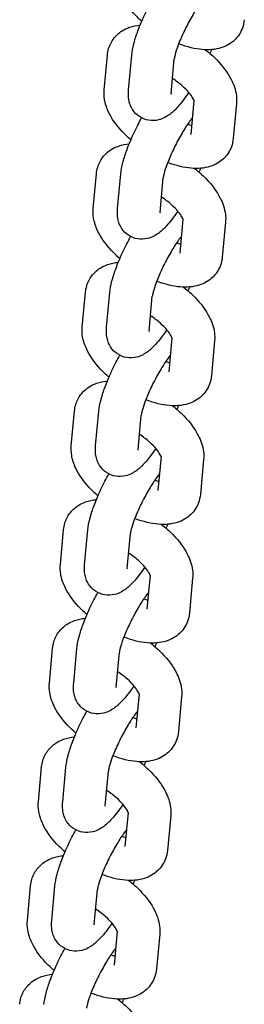
# Model space of a CAD drawing. Extents: x -23916 to -7741, y 27227 to 38083.
# Drawn here: x -15885 to -15853, y 28804 to 28943 of the extents above; entities that cross this region are included whole.
import ezdxf

# ---------------------------------------------------------------- set-up
doc = ezdxf.new("R2010")
doc.units = 0
doc.header["$MEASUREMENT"] = 0
doc.layers.get('0').update_dxf_attribs({"linetype": 'CONTINUOUS'})

# ---------------------------------------------------------------- blocks, each defined once
blk = doc.blocks.new('A$C038277DE')
for p, q in [((5783.63, 1705.48), (5784.08, 1710.39)), ((5787.05, 1705.47), (5787.51, 1710.38)), ((5793.03, 1704.91), (5793.48, 1709.83)), ((5796.25, 1703.98), (5795.81, 1699.21)), ((5802.24, 1703.57), (5801.78, 1698.66)), ((5782.09, 1688.77), (5782.54, 1693.68)), ((5785.51, 1688.76), (5785.96, 1693.67)), ((5791.48, 1688.21), (5791.94, 1693.12)), ((5794.71, 1687.28), (5794.26, 1682.5)), ((5800.69, 1686.87), (5800.24, 1681.95)), ((5780.54, 1672.07), (5781, 1676.98)), ((5783.97, 1672.06), (5784.42, 1676.97)), ((5789.94, 1671.5), (5790.39, 1676.42)), ((5793.16, 1670.57), (5792.72, 1665.8)), ((5799.15, 1670.16), (5798.7, 1665.25)), ((5779, 1655.36), (5779.46, 1660.27)), ((5782.42, 1655.35), (5782.88, 1660.26)), ((5788.4, 1654.8), (5788.85, 1659.71)), ((5791.62, 1653.87), (5791.18, 1649.09)), ((5797.61, 1653.45), (5797.15, 1648.54)), ((5777.46, 1638.65), (5777.91, 1643.57)), ((5780.88, 1638.64), (5781.33, 1643.56)), ((5786.85, 1638.09), (5787.31, 1643.01)), ((5790.08, 1637.16), (5789.64, 1632.39)), ((5796.06, 1636.75), (5795.61, 1631.84)), ((5775.92, 1621.95), (5776.37, 1626.86)), ((5779.34, 1621.94), (5779.79, 1626.85)), ((5785.31, 1621.39), (5785.76, 1626.3)), ((5788.53, 1620.46), (5788.09, 1615.68)), ((5794.52, 1620.04), (5794.07, 1615.13)), ((5774.37, 1605.24), (5774.83, 1610.16)), ((5777.79, 1605.23), (5778.25, 1610.15)), ((5783.77, 1604.68), (5784.22, 1609.59)), ((5786.99, 1603.75), (5786.55, 1598.98)), ((5792.98, 1603.34), (5792.52, 1598.42)), ((5772.83, 1588.54), (5773.28, 1593.45)), ((5776.25, 1588.53), (5776.7, 1593.44)), ((5782.22, 1587.98), (5782.68, 1592.89)), ((5785.45, 1587.05), (5785.01, 1582.27)), ((5791.44, 1586.63), (5790.98, 1581.72))]:
    blk.add_line(p, q)
for points, knots in [([(5788.92, 1715.13), (5788.5, 1715.5), (5788.1, 1715.89), (5786.86, 1717.23), (5786.21, 1718.17), (5785.53, 1719.64), (5785.33, 1720.23), (5785.15, 1721.31), (5785.13, 1721.76), (5785.17, 1722.18)], [41.731197, 41.731197, 41.731197, 41.731197, 43.049902, 43.049902, 46.155326, 46.155326, 48.091329, 48.091329, 49.560935, 49.560935, 49.560935, 49.560935]), ([(5787.51, 1710.38), (5787.55, 1710.85), (5787.64, 1711.38), (5787.85, 1712.16), (5787.9, 1712.32), (5787.94, 1712.49), (5788.11, 1713.05), (5788.31, 1713.64), (5788.93, 1715.21), (5789.38, 1716.21), (5790.07, 1717.56), (5790.25, 1717.9), (5790.43, 1718.24)], [67.24356, 67.24356, 67.24356, 67.24356, 69.713215, 69.713215, 70.357051, 70.357051, 70.357051, 72.516134, 72.516134, 75.807893, 75.807893, 76.94814, 76.94814, 76.94814, 76.94814]), ([(5797.57, 1718.26), (5797.43, 1718.08), (5797.27, 1717.88), (5796.79, 1717.19), (5796.46, 1716.67), (5795.76, 1715.49), (5795.4, 1714.83), (5794.74, 1713.49), (5794.44, 1712.82), (5793.96, 1711.6), (5793.79, 1711.1), (5793.57, 1710.35), (5793.52, 1710.1), (5793.49, 1709.89), (5793.48, 1709.85), (5793.48, 1709.83)], [19.530954, 19.530954, 19.530954, 19.530954, 20.29396, 20.29396, 21.69458, 21.69458, 23.216353, 23.216353, 24.749099, 24.749099, 26.199732, 26.199732, 27.466595, 27.466595, 27.946415, 27.946415, 27.946415, 27.946415]), ([(5803.33, 1715.36), (5803.29, 1714.94), (5803.19, 1714.55), (5802.82, 1713.54), (5802.44, 1712.96), (5801.46, 1712.03), (5800.83, 1711.64), (5799.21, 1711.14), (5798.31, 1711.07), (5796.42, 1711.24), (5795.31, 1711.49), (5794.1, 1711.97)], [23.242907, 23.242907, 23.242907, 23.242907, 24.912565, 24.912565, 27.868946, 27.868946, 30.675017, 30.675017, 33.647612, 33.647612, 36.908013, 36.908013, 36.908013, 36.908013]), ([(5784.08, 1710.39), (5784.11, 1710.7), (5784.17, 1711), (5784.4, 1711.79), (5784.64, 1712.27), (5785.29, 1713.13), (5785.69, 1713.5), (5786.14, 1713.79), (5786.46, 1713.99), (5786.8, 1714.16), (5787.67, 1714.47), (5788.19, 1714.57), (5788.7, 1714.61)], [49.560935, 49.560935, 49.560935, 49.560935, 50.643741, 50.643741, 52.56578, 52.56578, 54.50247, 54.50247, 54.50247, 55.874664, 55.874664, 57.803685, 57.803685, 57.803685, 57.803685]), ([(5797.89, 1711.12), (5798.45, 1710.68), (5798.98, 1710.2), (5800.36, 1708.77), (5801.03, 1707.84), (5801.85, 1706.24), (5802.12, 1705.48), (5802.26, 1704.3), (5802.27, 1703.93), (5802.24, 1703.57)], [68.017561, 68.017561, 68.017561, 68.017561, 69.956219, 69.956219, 73.519586, 73.519586, 76.342232, 76.342232, 77.745377, 77.745377, 77.745377, 77.745377]), ([(5798.71, 1711.14), (5798.69, 1711.1), (5798.67, 1711.05), (5798.6, 1710.87), (5798.55, 1710.75), (5798.49, 1710.62)], [34.9608074, 34.9608074, 34.9608074, 34.9608074, 35.1343099, 35.1343099, 35.5996269, 35.5996269, 35.5996269, 35.5996269]), ([(5796.26, 1703.93), (5796.26, 1703.93), (5796.26, 1703.94), (5796.25, 1704), (5796.2, 1704.13), (5795.99, 1704.51), (5795.82, 1704.76), (5795.32, 1705.36), (5794.99, 1705.7), (5794.19, 1706.41), (5793.72, 1706.77), (5793.23, 1707.1)], [22.631827, 22.631827, 22.631827, 22.631827, 23.014961, 23.014961, 24.51969, 24.51969, 26.174552, 26.174552, 28.070117, 28.070117, 30.106411, 30.106411, 30.106411, 30.106411]), ([(5787.37, 1698.43), (5786.95, 1698.8), (5786.56, 1699.18), (5785.31, 1700.52), (5784.67, 1701.46), (5783.98, 1702.93), (5783.78, 1703.53), (5783.61, 1704.61), (5783.59, 1705.05), (5783.63, 1705.48)], [41.731197, 41.731197, 41.731197, 41.731197, 43.049902, 43.049902, 46.155326, 46.155326, 48.091329, 48.091329, 49.560935, 49.560935, 49.560935, 49.560935]), ([(5795.52, 1705.12), (5794.92, 1704.22), (5794.4, 1703.56), (5793.59, 1702.67), (5793.22, 1702.32), (5792.64, 1701.88), (5792.42, 1701.74), (5791.9, 1701.47), (5791.6, 1701.34), (5790.81, 1701.15), (5790.34, 1701.13), (5789.42, 1701.28), (5788.98, 1701.45), (5788.19, 1701.98), (5787.86, 1702.32), (5787.46, 1702.95), (5787.35, 1703.19), (5787.18, 1703.66), (5787.12, 1703.89), (5787.03, 1704.47), (5787.01, 1704.85), (5787.04, 1705.34), (5787.05, 1705.4), (5787.05, 1705.47)], [42.353054, 42.353054, 42.353054, 42.353054, 46.10804, 46.10804, 49.51198, 49.51198, 51.307173, 51.307173, 53.339818, 53.339818, 56.088425, 56.088425, 58.782898, 58.782898, 61.5215, 61.5215, 63.112647, 63.112647, 64.566312, 64.566312, 66.91061, 66.91061, 67.243564, 67.243564, 67.243564, 67.243564]), ([(5785.96, 1693.67), (5786.01, 1694.14), (5786.1, 1694.67), (5786.31, 1695.45), (5786.35, 1695.62), (5786.4, 1695.78), (5786.57, 1696.34), (5786.77, 1696.93), (5787.39, 1698.5), (5787.84, 1699.5), (5788.52, 1700.85), (5788.71, 1701.19), (5788.89, 1701.53)], [67.243564, 67.243564, 67.243564, 67.243564, 69.713222, 69.713222, 70.357055, 70.357055, 70.357055, 72.516138, 72.516138, 75.807897, 75.807897, 76.948144, 76.948144, 76.948144, 76.948144]), ([(5796.02, 1701.55), (5795.89, 1701.38), (5795.73, 1701.17), (5795.25, 1700.49), (5794.91, 1699.97), (5794.22, 1698.79), (5793.86, 1698.12), (5793.2, 1696.78), (5792.9, 1696.11), (5792.42, 1694.9), (5792.24, 1694.39), (5792.03, 1693.64), (5791.98, 1693.39), (5791.94, 1693.19), (5791.94, 1693.15), (5791.94, 1693.12)], [19.530954, 19.530954, 19.530954, 19.530954, 20.29396, 20.29396, 21.69458, 21.69458, 23.216353, 23.216353, 24.749099, 24.749099, 26.199732, 26.199732, 27.466595, 27.466595, 27.946415, 27.946415, 27.946415, 27.946415]), ([(5801.78, 1698.66), (5801.74, 1698.24), (5801.65, 1697.84), (5801.28, 1696.84), (5800.9, 1696.26), (5799.91, 1695.33), (5799.29, 1694.94), (5797.67, 1694.43), (5796.77, 1694.37), (5794.87, 1694.53), (5793.77, 1694.79), (5792.56, 1695.26)], [23.242907, 23.242907, 23.242907, 23.242907, 24.912565, 24.912565, 27.868946, 27.868946, 30.675017, 30.675017, 33.647612, 33.647612, 36.908013, 36.908013, 36.908013, 36.908013]), ([(5782.54, 1693.69), (5782.57, 1694), (5782.63, 1694.3), (5782.86, 1695.08), (5783.1, 1695.56), (5783.74, 1696.43), (5784.14, 1696.79), (5784.59, 1697.08), (5784.91, 1697.29), (5785.26, 1697.45), (5786.12, 1697.76), (5786.64, 1697.86), (5787.16, 1697.9)], [49.560935, 49.560935, 49.560935, 49.560935, 50.643741, 50.643741, 52.56578, 52.56578, 54.50247, 54.50247, 54.50247, 55.874664, 55.874664, 57.803685, 57.803685, 57.803685, 57.803685]), ([(5796.34, 1694.42), (5796.91, 1693.97), (5797.44, 1693.49), (5798.82, 1692.07), (5799.49, 1691.14), (5800.31, 1689.53), (5800.57, 1688.77), (5800.72, 1687.59), (5800.73, 1687.22), (5800.69, 1686.87)], [68.017561, 68.017561, 68.017561, 68.017561, 69.956219, 69.956219, 73.519586, 73.519586, 76.342232, 76.342232, 77.745377, 77.745377, 77.745377, 77.745377]), ([(5797.17, 1694.44), (5797.15, 1694.39), (5797.13, 1694.34), (5797.06, 1694.17), (5797, 1694.04), (5796.95, 1693.91)], [34.9608074, 34.9608074, 34.9608074, 34.9608074, 35.1343099, 35.1343099, 35.5996269, 35.5996269, 35.5996269, 35.5996269]), ([(5794.72, 1687.23), (5794.72, 1687.23), (5794.72, 1687.24), (5794.7, 1687.29), (5794.66, 1687.42), (5794.45, 1687.8), (5794.27, 1688.06), (5793.78, 1688.65), (5793.45, 1689), (5792.65, 1689.71), (5792.18, 1690.07), (5791.68, 1690.39)], [22.631827, 22.631827, 22.631827, 22.631827, 23.014961, 23.014961, 24.51969, 24.51969, 26.174552, 26.174552, 28.070117, 28.070117, 30.106411, 30.106411, 30.106411, 30.106411]), ([(5785.83, 1681.72), (5785.41, 1682.09), (5785.01, 1682.48), (5783.77, 1683.81), (5783.13, 1684.75), (5782.44, 1686.22), (5782.24, 1686.82), (5782.06, 1687.9), (5782.05, 1688.35), (5782.09, 1688.77)], [41.731197, 41.731197, 41.731197, 41.731197, 43.049902, 43.049902, 46.155326, 46.155326, 48.091329, 48.091329, 49.560935, 49.560935, 49.560935, 49.560935]), ([(5793.98, 1688.41), (5793.38, 1687.52), (5792.86, 1686.86), (5792.05, 1685.96), (5791.67, 1685.61), (5791.09, 1685.18), (5790.87, 1685.03), (5790.36, 1684.76), (5790.06, 1684.64), (5789.27, 1684.45), (5788.8, 1684.42), (5787.88, 1684.58), (5787.44, 1684.75), (5786.64, 1685.27), (5786.31, 1685.62), (5785.92, 1686.25), (5785.8, 1686.49), (5785.64, 1686.96), (5785.58, 1687.18), (5785.48, 1687.76), (5785.47, 1688.14), (5785.5, 1688.63), (5785.5, 1688.7), (5785.51, 1688.76)], [42.353054, 42.353054, 42.353054, 42.353054, 46.10804, 46.10804, 49.51198, 49.51198, 51.307173, 51.307173, 53.339818, 53.339818, 56.088425, 56.088425, 58.782898, 58.782898, 61.5215, 61.5215, 63.112647, 63.112647, 64.566312, 64.566312, 66.91061, 66.91061, 67.243564, 67.243564, 67.243564, 67.243564]), ([(5784.42, 1676.97), (5784.46, 1677.44), (5784.56, 1677.97), (5784.76, 1678.75), (5784.81, 1678.91), (5784.86, 1679.08), (5785.02, 1679.64), (5785.23, 1680.22), (5785.84, 1681.8), (5786.29, 1682.79), (5786.98, 1684.15), (5787.16, 1684.49), (5787.35, 1684.83)], [67.243561, 67.243561, 67.243561, 67.243561, 69.713217, 69.713217, 70.357052, 70.357052, 70.357052, 72.516135, 72.516135, 75.807894, 75.807894, 76.948141, 76.948141, 76.948141, 76.948141]), ([(5794.48, 1684.85), (5794.34, 1684.67), (5794.19, 1684.47), (5793.71, 1683.78), (5793.37, 1683.26), (5792.67, 1682.08), (5792.32, 1681.42), (5791.66, 1680.08), (5791.36, 1679.4), (5790.87, 1678.19), (5790.7, 1677.69), (5790.49, 1676.94), (5790.43, 1676.68), (5790.4, 1676.48), (5790.4, 1676.44), (5790.39, 1676.42)], [19.530954, 19.530954, 19.530954, 19.530954, 20.29396, 20.29396, 21.69458, 21.69458, 23.216353, 23.216353, 24.749099, 24.749099, 26.199732, 26.199732, 27.466595, 27.466595, 27.946415, 27.946415, 27.946415, 27.946415]), ([(5800.24, 1681.95), (5800.2, 1681.53), (5800.11, 1681.13), (5799.74, 1680.13), (5799.36, 1679.55), (5798.37, 1678.62), (5797.74, 1678.23), (5796.12, 1677.73), (5795.22, 1677.66), (5793.33, 1677.82), (5792.23, 1678.08), (5791.02, 1678.55)], [23.242907, 23.242907, 23.242907, 23.242907, 24.912565, 24.912565, 27.868946, 27.868946, 30.675017, 30.675017, 33.647612, 33.647612, 36.908013, 36.908013, 36.908013, 36.908013]), ([(5781, 1676.98), (5781.03, 1677.29), (5781.09, 1677.59), (5781.32, 1678.38), (5781.55, 1678.86), (5782.2, 1679.72), (5782.6, 1680.09), (5783.05, 1680.38), (5783.37, 1680.58), (5783.71, 1680.75), (5784.58, 1681.06), (5785.1, 1681.16), (5785.61, 1681.2)], [49.560935, 49.560935, 49.560935, 49.560935, 50.643741, 50.643741, 52.56578, 52.56578, 54.50247, 54.50247, 54.50247, 55.874664, 55.874664, 57.803685, 57.803685, 57.803685, 57.803685]), ([(5794.8, 1677.71), (5795.36, 1677.26), (5795.89, 1676.79), (5797.27, 1675.36), (5797.95, 1674.43), (5798.77, 1672.83), (5799.03, 1672.07), (5799.18, 1670.89), (5799.18, 1670.51), (5799.15, 1670.16)], [68.017561, 68.017561, 68.017561, 68.017561, 69.956219, 69.956219, 73.519586, 73.519586, 76.342232, 76.342232, 77.745377, 77.745377, 77.745377, 77.745377]), ([(5795.63, 1677.73), (5795.61, 1677.69), (5795.59, 1677.64), (5795.51, 1677.46), (5795.46, 1677.34), (5795.41, 1677.21)], [34.9608074, 34.9608074, 34.9608074, 34.9608074, 35.1343099, 35.1343099, 35.5996269, 35.5996269, 35.5996269, 35.5996269]), ([(5793.18, 1670.52), (5793.18, 1670.52), (5793.18, 1670.53), (5793.16, 1670.59), (5793.11, 1670.72), (5792.9, 1671.1), (5792.73, 1671.35), (5792.24, 1671.95), (5791.91, 1672.29), (5791.11, 1673), (5790.64, 1673.36), (5790.14, 1673.69)], [22.631827, 22.631827, 22.631827, 22.631827, 23.014961, 23.014961, 24.51969, 24.51969, 26.174552, 26.174552, 28.070117, 28.070117, 30.106411, 30.106411, 30.106411, 30.106411]), ([(5784.29, 1665.02), (5783.87, 1665.39), (5783.47, 1665.77), (5782.23, 1667.11), (5781.59, 1668.05), (5780.9, 1669.52), (5780.7, 1670.11), (5780.52, 1671.2), (5780.51, 1671.64), (5780.54, 1672.07)], [41.731197, 41.731197, 41.731197, 41.731197, 43.049902, 43.049902, 46.155326, 46.155326, 48.091329, 48.091329, 49.560935, 49.560935, 49.560935, 49.560935]), ([(5792.44, 1671.71), (5791.84, 1670.81), (5791.31, 1670.15), (5790.5, 1669.26), (5790.13, 1668.91), (5789.55, 1668.47), (5789.33, 1668.33), (5788.82, 1668.06), (5788.52, 1667.93), (5787.73, 1667.74), (5787.25, 1667.72), (5786.34, 1667.87), (5785.9, 1668.04), (5785.1, 1668.57), (5784.77, 1668.91), (5784.37, 1669.54), (5784.26, 1669.78), (5784.09, 1670.25), (5784.04, 1670.48), (5783.94, 1671.06), (5783.92, 1671.44), (5783.95, 1671.93), (5783.96, 1671.99), (5783.97, 1672.06)], [42.353054, 42.353054, 42.353054, 42.353054, 46.10804, 46.10804, 49.51198, 49.51198, 51.307173, 51.307173, 53.339818, 53.339818, 56.088425, 56.088425, 58.782898, 58.782898, 61.5215, 61.5215, 63.112647, 63.112647, 64.566312, 64.566312, 66.91061, 66.91061, 67.243564, 67.243564, 67.243564, 67.243564]), ([(5782.88, 1660.26), (5782.92, 1660.73), (5783.02, 1661.26), (5783.22, 1662.04), (5783.27, 1662.21), (5783.32, 1662.37), (5783.48, 1662.93), (5783.69, 1663.52), (5784.3, 1665.09), (5784.75, 1666.09), (5785.44, 1667.44), (5785.62, 1667.78), (5785.81, 1668.12)], [67.243564, 67.243564, 67.243564, 67.243564, 69.713222, 69.713222, 70.357055, 70.357055, 70.357055, 72.516138, 72.516138, 75.807897, 75.807897, 76.948144, 76.948144, 76.948144, 76.948144]), ([(5792.94, 1668.14), (5792.8, 1667.97), (5792.65, 1667.76), (5792.16, 1667.08), (5791.83, 1666.56), (5791.13, 1665.37), (5790.77, 1664.71), (5790.11, 1663.37), (5789.81, 1662.7), (5789.33, 1661.49), (5789.16, 1660.98), (5788.94, 1660.23), (5788.89, 1659.98), (5788.86, 1659.78), (5788.85, 1659.74), (5788.85, 1659.71)], [19.530954, 19.530954, 19.530954, 19.530954, 20.29396, 20.29396, 21.69458, 21.69458, 23.216353, 23.216353, 24.749099, 24.749099, 26.199732, 26.199732, 27.466595, 27.466595, 27.946415, 27.946415, 27.946415, 27.946415]), ([(5798.7, 1665.25), (5798.66, 1664.82), (5798.57, 1664.43), (5798.2, 1663.42), (5797.82, 1662.84), (5796.83, 1661.91), (5796.2, 1661.53), (5794.58, 1661.02), (5793.68, 1660.96), (5791.79, 1661.12), (5790.68, 1661.38), (5789.48, 1661.85)], [23.242907, 23.242907, 23.242907, 23.242907, 24.912565, 24.912565, 27.868946, 27.868946, 30.675017, 30.675017, 33.647612, 33.647612, 36.908013, 36.908013, 36.908013, 36.908013]), ([(5779.46, 1660.27), (5779.48, 1660.59), (5779.54, 1660.88), (5779.77, 1661.67), (5780.01, 1662.15), (5780.66, 1663.02), (5781.06, 1663.38), (5781.51, 1663.67), (5781.83, 1663.88), (5782.17, 1664.04), (5783.04, 1664.35), (5783.56, 1664.45), (5784.07, 1664.49)], [49.560935, 49.560935, 49.560935, 49.560935, 50.643741, 50.643741, 52.56578, 52.56578, 54.50247, 54.50247, 54.50247, 55.874664, 55.874664, 57.803685, 57.803685, 57.803685, 57.803685]), ([(5793.26, 1661.01), (5793.82, 1660.56), (5794.35, 1660.08), (5795.73, 1658.65), (5796.4, 1657.73), (5797.22, 1656.12), (5797.49, 1655.36), (5797.64, 1654.18), (5797.64, 1653.81), (5797.61, 1653.45)], [68.017561, 68.017561, 68.017561, 68.017561, 69.956219, 69.956219, 73.519586, 73.519586, 76.342232, 76.342232, 77.745377, 77.745377, 77.745377, 77.745377]), ([(5794.08, 1661.03), (5794.06, 1660.98), (5794.04, 1660.93), (5793.97, 1660.76), (5793.92, 1660.63), (5793.86, 1660.5)], [34.9608067, 34.9608067, 34.9608067, 34.9608067, 35.1343092, 35.1343092, 35.5996261, 35.5996261, 35.5996261, 35.5996261]), ([(5791.63, 1653.82), (5791.63, 1653.82), (5791.63, 1653.82), (5791.62, 1653.88), (5791.57, 1654.01), (5791.36, 1654.39), (5791.19, 1654.64), (5790.7, 1655.24), (5790.36, 1655.59), (5789.56, 1656.3), (5789.09, 1656.65), (5788.6, 1656.98)], [22.631827, 22.631827, 22.631827, 22.631827, 23.014961, 23.014961, 24.51969, 24.51969, 26.174552, 26.174552, 28.070117, 28.070117, 30.106411, 30.106411, 30.106411, 30.106411]), ([(5782.75, 1648.31), (5782.33, 1648.68), (5781.93, 1649.06), (5780.68, 1650.4), (5780.04, 1651.34), (5779.35, 1652.81), (5779.15, 1653.41), (5778.98, 1654.49), (5778.96, 1654.94), (5779, 1655.36)], [41.731197, 41.731197, 41.731197, 41.731197, 43.049902, 43.049902, 46.155326, 46.155326, 48.091329, 48.091329, 49.560935, 49.560935, 49.560935, 49.560935]), ([(5790.89, 1655), (5790.3, 1654.11), (5789.77, 1653.45), (5788.96, 1652.55), (5788.59, 1652.2), (5788.01, 1651.77), (5787.79, 1651.62), (5787.27, 1651.35), (5786.97, 1651.23), (5786.18, 1651.03), (5785.71, 1651.01), (5784.79, 1651.16), (5784.35, 1651.33), (5783.56, 1651.86), (5783.23, 1652.21), (5782.83, 1652.83), (5782.72, 1653.08), (5782.55, 1653.55), (5782.49, 1653.77), (5782.4, 1654.35), (5782.38, 1654.73), (5782.41, 1655.22), (5782.42, 1655.29), (5782.42, 1655.35)], [42.353053, 42.353053, 42.353053, 42.353053, 46.108039, 46.108039, 49.511978, 49.511978, 51.307172, 51.307172, 53.339816, 53.339816, 56.088422, 56.088422, 58.782896, 58.782896, 61.521498, 61.521498, 63.112644, 63.112644, 64.566309, 64.566309, 66.910606, 66.910606, 67.243561, 67.243561, 67.243561, 67.243561]), ([(5781.33, 1643.56), (5781.38, 1644.03), (5781.47, 1644.56), (5781.68, 1645.34), (5781.72, 1645.5), (5781.77, 1645.67), (5781.94, 1646.23), (5782.14, 1646.81), (5782.76, 1648.39), (5783.21, 1649.38), (5783.89, 1650.73), (5784.08, 1651.08), (5784.26, 1651.42)], [67.243564, 67.243564, 67.243564, 67.243564, 69.713222, 69.713222, 70.357055, 70.357055, 70.357055, 72.516138, 72.516138, 75.807897, 75.807897, 76.948144, 76.948144, 76.948144, 76.948144]), ([(5791.4, 1651.43), (5791.26, 1651.26), (5791.1, 1651.05), (5790.62, 1650.37), (5790.29, 1649.85), (5789.59, 1648.67), (5789.23, 1648.01), (5788.57, 1646.67), (5788.27, 1645.99), (5787.79, 1644.78), (5787.61, 1644.27), (5787.4, 1643.53), (5787.35, 1643.27), (5787.31, 1643.07), (5787.31, 1643.03), (5787.31, 1643.01)], [19.530954, 19.530954, 19.530954, 19.530954, 20.29396, 20.29396, 21.69458, 21.69458, 23.216353, 23.216353, 24.749099, 24.749099, 26.199732, 26.199732, 27.466595, 27.466595, 27.946415, 27.946415, 27.946415, 27.946415]), ([(5797.15, 1648.54), (5797.11, 1648.12), (5797.02, 1647.72), (5796.65, 1646.72), (5796.27, 1646.14), (5795.28, 1645.21), (5794.66, 1644.82), (5793.04, 1644.31), (5792.14, 1644.25), (5790.25, 1644.41), (5789.14, 1644.67), (5787.93, 1645.14)], [23.242907, 23.242907, 23.242907, 23.242907, 24.912565, 24.912565, 27.868946, 27.868946, 30.675017, 30.675017, 33.647612, 33.647612, 36.908013, 36.908013, 36.908013, 36.908013]), ([(5777.91, 1643.57), (5777.94, 1643.88), (5778, 1644.18), (5778.23, 1644.97), (5778.47, 1645.44), (5779.12, 1646.31), (5779.51, 1646.67), (5779.97, 1646.96), (5780.28, 1647.17), (5780.63, 1647.34), (5781.49, 1647.65), (5782.01, 1647.75), (5782.53, 1647.79)], [49.560935, 49.560935, 49.560935, 49.560935, 50.643741, 50.643741, 52.56578, 52.56578, 54.50247, 54.50247, 54.50247, 55.874664, 55.874664, 57.803685, 57.803685, 57.803685, 57.803685]), ([(5791.71, 1644.3), (5792.28, 1643.85), (5792.81, 1643.38), (5794.19, 1641.95), (5794.86, 1641.02), (5795.68, 1639.42), (5795.95, 1638.66), (5796.09, 1637.48), (5796.1, 1637.1), (5796.06, 1636.75)], [68.017561, 68.017561, 68.017561, 68.017561, 69.956219, 69.956219, 73.519586, 73.519586, 76.342232, 76.342232, 77.745377, 77.745377, 77.745377, 77.745377]), ([(5792.54, 1644.32), (5792.52, 1644.27), (5792.5, 1644.23), (5792.43, 1644.05), (5792.38, 1643.92), (5792.32, 1643.8)], [34.9608074, 34.9608074, 34.9608074, 34.9608074, 35.1343099, 35.1343099, 35.5996269, 35.5996269, 35.5996269, 35.5996269]), ([(5790.09, 1637.11), (5790.09, 1637.11), (5790.09, 1637.12), (5790.07, 1637.18), (5790.03, 1637.3), (5789.82, 1637.68), (5789.64, 1637.94), (5789.15, 1638.54), (5788.82, 1638.88), (5788.02, 1639.59), (5787.55, 1639.95), (5787.06, 1640.27)], [22.631827, 22.631827, 22.631827, 22.631827, 23.014961, 23.014961, 24.51969, 24.51969, 26.174552, 26.174552, 28.070117, 28.070117, 30.106411, 30.106411, 30.106411, 30.106411]), ([(5781.2, 1631.61), (5780.78, 1631.97), (5780.38, 1632.36), (5779.14, 1633.7), (5778.5, 1634.64), (5777.81, 1636.11), (5777.61, 1636.7), (5777.43, 1637.79), (5777.42, 1638.23), (5777.46, 1638.66)], [41.731197, 41.731197, 41.731197, 41.731197, 43.049902, 43.049902, 46.155326, 46.155326, 48.091329, 48.091329, 49.560935, 49.560935, 49.560935, 49.560935]), ([(5789.35, 1638.29), (5788.75, 1637.4), (5788.23, 1636.74), (5787.42, 1635.85), (5787.04, 1635.5), (5786.46, 1635.06), (5786.25, 1634.92), (5785.73, 1634.64), (5785.43, 1634.52), (5784.64, 1634.33), (5784.17, 1634.31), (5783.25, 1634.46), (5782.81, 1634.63), (5782.02, 1635.16), (5781.68, 1635.5), (5781.29, 1636.13), (5781.17, 1636.37), (5781.01, 1636.84), (5780.95, 1637.07), (5780.85, 1637.65), (5780.84, 1638.02), (5780.87, 1638.52), (5780.87, 1638.58), (5780.88, 1638.64)], [42.353054, 42.353054, 42.353054, 42.353054, 46.10804, 46.10804, 49.51198, 49.51198, 51.307173, 51.307173, 53.339818, 53.339818, 56.088425, 56.088425, 58.782898, 58.782898, 61.5215, 61.5215, 63.112647, 63.112647, 64.566312, 64.566312, 66.91061, 66.91061, 67.243564, 67.243564, 67.243564, 67.243564]), ([(5779.79, 1626.85), (5779.83, 1627.32), (5779.93, 1627.85), (5780.13, 1628.63), (5780.18, 1628.8), (5780.23, 1628.96), (5780.4, 1629.52), (5780.6, 1630.11), (5781.22, 1631.68), (5781.66, 1632.68), (5782.35, 1634.03), (5782.53, 1634.37), (5782.72, 1634.71)], [67.243564, 67.243564, 67.243564, 67.243564, 69.713222, 69.713222, 70.357055, 70.357055, 70.357055, 72.516138, 72.516138, 75.807897, 75.807897, 76.948144, 76.948144, 76.948144, 76.948144]), ([(5789.85, 1634.73), (5789.71, 1634.56), (5789.56, 1634.35), (5789.08, 1633.67), (5788.74, 1633.15), (5788.05, 1631.96), (5787.69, 1631.3), (5787.03, 1629.96), (5786.73, 1629.29), (5786.24, 1628.08), (5786.07, 1627.57), (5785.86, 1626.82), (5785.8, 1626.57), (5785.77, 1626.36), (5785.77, 1626.32), (5785.77, 1626.3)], [19.530954, 19.530954, 19.530954, 19.530954, 20.29396, 20.29396, 21.69458, 21.69458, 23.216353, 23.216353, 24.749099, 24.749099, 26.199732, 26.199732, 27.466595, 27.466595, 27.946415, 27.946415, 27.946415, 27.946415]), ([(5795.61, 1631.83), (5795.57, 1631.41), (5795.48, 1631.02), (5795.11, 1630.01), (5794.73, 1629.43), (5793.74, 1628.5), (5793.12, 1628.12), (5791.5, 1627.61), (5790.6, 1627.55), (5788.7, 1627.71), (5787.6, 1627.97), (5786.39, 1628.44)], [23.242907, 23.242907, 23.242907, 23.242907, 24.912565, 24.912565, 27.868946, 27.868946, 30.675017, 30.675017, 33.647612, 33.647612, 36.908013, 36.908013, 36.908013, 36.908013]), ([(5776.37, 1626.86), (5776.4, 1627.17), (5776.46, 1627.47), (5776.69, 1628.26), (5776.92, 1628.74), (5777.57, 1629.6), (5777.97, 1629.97), (5778.42, 1630.26), (5778.74, 1630.46), (5779.08, 1630.63), (5779.95, 1630.94), (5780.47, 1631.04), (5780.98, 1631.08)], [49.560935, 49.560935, 49.560935, 49.560935, 50.643741, 50.643741, 52.56578, 52.56578, 54.50247, 54.50247, 54.50247, 55.874664, 55.874664, 57.803685, 57.803685, 57.803685, 57.803685]), ([(5790.17, 1627.6), (5790.73, 1627.15), (5791.26, 1626.67), (5792.65, 1625.24), (5793.32, 1624.32), (5794.14, 1622.71), (5794.4, 1621.95), (5794.55, 1620.77), (5794.55, 1620.4), (5794.52, 1620.04)], [68.017561, 68.017561, 68.017561, 68.017561, 69.956219, 69.956219, 73.519586, 73.519586, 76.342232, 76.342232, 77.745377, 77.745377, 77.745377, 77.745377]), ([(5791, 1627.62), (5790.98, 1627.57), (5790.96, 1627.52), (5790.89, 1627.35), (5790.83, 1627.22), (5790.78, 1627.09)], [34.9608074, 34.9608074, 34.9608074, 34.9608074, 35.1343099, 35.1343099, 35.5996269, 35.5996269, 35.5996269, 35.5996269]), ([(5788.55, 1620.41), (5788.55, 1620.41), (5788.55, 1620.41), (5788.53, 1620.47), (5788.48, 1620.6), (5788.27, 1620.98), (5788.1, 1621.23), (5787.61, 1621.83), (5787.28, 1622.18), (5786.48, 1622.88), (5786.01, 1623.24), (5785.51, 1623.57)], [22.631827, 22.631827, 22.631827, 22.631827, 23.014961, 23.014961, 24.51969, 24.51969, 26.174552, 26.174552, 28.070117, 28.070117, 30.106411, 30.106411, 30.106411, 30.106411]), ([(5779.66, 1614.9), (5779.24, 1615.27), (5778.84, 1615.65), (5777.6, 1616.99), (5776.96, 1617.93), (5776.27, 1619.4), (5776.07, 1620), (5775.89, 1621.08), (5775.88, 1621.53), (5775.92, 1621.95)], [41.731197, 41.731197, 41.731197, 41.731197, 43.049902, 43.049902, 46.155326, 46.155326, 48.091329, 48.091329, 49.560935, 49.560935, 49.560935, 49.560935]), ([(5787.81, 1621.59), (5787.21, 1620.7), (5786.68, 1620.04), (5785.87, 1619.14), (5785.5, 1618.79), (5784.92, 1618.36), (5784.7, 1618.21), (5784.19, 1617.94), (5783.89, 1617.82), (5783.1, 1617.62), (5782.63, 1617.6), (5781.71, 1617.75), (5781.27, 1617.92), (5780.47, 1618.45), (5780.14, 1618.8), (5779.74, 1619.42), (5779.63, 1619.66), (5779.46, 1620.14), (5779.41, 1620.36), (5779.31, 1620.94), (5779.29, 1621.32), (5779.33, 1621.81), (5779.33, 1621.87), (5779.34, 1621.94)], [42.353054, 42.353054, 42.353054, 42.353054, 46.10804, 46.10804, 49.51198, 49.51198, 51.307173, 51.307173, 53.339818, 53.339818, 56.088425, 56.088425, 58.782898, 58.782898, 61.5215, 61.5215, 63.112647, 63.112647, 64.566312, 64.566312, 66.91061, 66.91061, 67.243564, 67.243564, 67.243564, 67.243564]), ([(5778.25, 1610.15), (5778.29, 1610.62), (5778.39, 1611.15), (5778.59, 1611.93), (5778.64, 1612.09), (5778.69, 1612.26), (5778.85, 1612.82), (5779.06, 1613.4), (5779.67, 1614.98), (5780.12, 1615.97), (5780.81, 1617.32), (5780.99, 1617.67), (5781.18, 1618.01)], [67.243561, 67.243561, 67.243561, 67.243561, 69.713217, 69.713217, 70.357052, 70.357052, 70.357052, 72.516135, 72.516135, 75.807894, 75.807894, 76.948141, 76.948141, 76.948141, 76.948141]), ([(5788.31, 1618.02), (5788.17, 1617.85), (5788.02, 1617.64), (5787.53, 1616.96), (5787.2, 1616.44), (5786.5, 1615.26), (5786.15, 1614.6), (5785.48, 1613.25), (5785.18, 1612.58), (5784.7, 1611.37), (5784.53, 1610.86), (5784.31, 1610.12), (5784.26, 1609.86), (5784.23, 1609.66), (5784.22, 1609.62), (5784.22, 1609.59)], [19.530954, 19.530954, 19.530954, 19.530954, 20.29396, 20.29396, 21.69458, 21.69458, 23.216353, 23.216353, 24.749099, 24.749099, 26.199732, 26.199732, 27.466595, 27.466595, 27.946415, 27.946415, 27.946415, 27.946415]), ([(5794.07, 1615.13), (5794.03, 1614.71), (5793.94, 1614.31), (5793.57, 1613.31), (5793.19, 1612.73), (5792.2, 1611.8), (5791.57, 1611.41), (5789.95, 1610.9), (5789.05, 1610.84), (5787.16, 1611), (5786.05, 1611.26), (5784.85, 1611.73)], [23.242907, 23.242907, 23.242907, 23.242907, 24.912565, 24.912565, 27.868946, 27.868946, 30.675017, 30.675017, 33.647612, 33.647612, 36.908013, 36.908013, 36.908013, 36.908013]), ([(5774.83, 1610.16), (5774.86, 1610.47), (5774.91, 1610.77), (5775.15, 1611.56), (5775.38, 1612.03), (5776.03, 1612.9), (5776.43, 1613.26), (5776.88, 1613.55), (5777.2, 1613.76), (5777.54, 1613.93), (5778.41, 1614.23), (5778.93, 1614.33), (5779.44, 1614.38)], [49.560935, 49.560935, 49.560935, 49.560935, 50.643741, 50.643741, 52.56578, 52.56578, 54.50247, 54.50247, 54.50247, 55.874664, 55.874664, 57.803685, 57.803685, 57.803685, 57.803685]), ([(5788.63, 1610.89), (5789.19, 1610.44), (5789.72, 1609.96), (5791.1, 1608.54), (5791.77, 1607.61), (5792.6, 1606), (5792.86, 1605.24), (5793.01, 1604.07), (5793.01, 1603.69), (5792.98, 1603.34)], [68.017561, 68.017561, 68.017561, 68.017561, 69.956219, 69.956219, 73.519586, 73.519586, 76.342232, 76.342232, 77.745377, 77.745377, 77.745377, 77.745377]), ([(5789.45, 1610.91), (5789.43, 1610.86), (5789.41, 1610.82), (5789.34, 1610.64), (5789.29, 1610.51), (5789.23, 1610.38)], [34.9608067, 34.9608067, 34.9608067, 34.9608067, 35.1343092, 35.1343092, 35.5996261, 35.5996261, 35.5996261, 35.5996261]), ([(5787.01, 1603.7), (5787.01, 1603.7), (5787, 1603.71), (5786.99, 1603.77), (5786.94, 1603.89), (5786.73, 1604.27), (5786.56, 1604.53), (5786.07, 1605.13), (5785.73, 1605.47), (5784.93, 1606.18), (5784.47, 1606.54), (5783.97, 1606.86)], [22.631827, 22.631827, 22.631827, 22.631827, 23.014961, 23.014961, 24.51969, 24.51969, 26.174552, 26.174552, 28.070117, 28.070117, 30.106411, 30.106411, 30.106411, 30.106411]), ([(5778.12, 1598.2), (5777.7, 1598.56), (5777.3, 1598.95), (5776.05, 1600.29), (5775.41, 1601.23), (5774.73, 1602.7), (5774.53, 1603.29), (5774.35, 1604.37), (5774.33, 1604.82), (5774.37, 1605.24)], [41.731197, 41.731197, 41.731197, 41.731197, 43.049902, 43.049902, 46.155326, 46.155326, 48.091329, 48.091329, 49.560935, 49.560935, 49.560935, 49.560935]), ([(5786.27, 1604.88), (5785.67, 1603.99), (5785.14, 1603.33), (5784.33, 1602.43), (5783.96, 1602.08), (5783.38, 1601.65), (5783.16, 1601.51), (5782.64, 1601.23), (5782.35, 1601.11), (5781.55, 1600.92), (5781.08, 1600.9), (5780.16, 1601.05), (5779.72, 1601.22), (5778.93, 1601.74), (5778.6, 1602.09), (5778.2, 1602.72), (5778.09, 1602.96), (5777.92, 1603.43), (5777.87, 1603.65), (5777.77, 1604.24), (5777.75, 1604.61), (5777.78, 1605.11), (5777.79, 1605.17), (5777.79, 1605.23)], [42.353053, 42.353053, 42.353053, 42.353053, 46.108039, 46.108039, 49.511978, 49.511978, 51.307172, 51.307172, 53.339816, 53.339816, 56.088422, 56.088422, 58.782896, 58.782896, 61.521498, 61.521498, 63.112644, 63.112644, 64.566309, 64.566309, 66.910606, 66.910606, 67.243561, 67.243561, 67.243561, 67.243561]), ([(5776.7, 1593.44), (5776.75, 1593.91), (5776.84, 1594.44), (5777.05, 1595.22), (5777.09, 1595.38), (5777.14, 1595.55), (5777.31, 1596.11), (5777.51, 1596.7), (5778.13, 1598.27), (5778.58, 1599.27), (5779.27, 1600.62), (5779.45, 1600.96), (5779.63, 1601.3)], [67.243561, 67.243561, 67.243561, 67.243561, 69.713217, 69.713217, 70.357052, 70.357052, 70.357052, 72.516135, 72.516135, 75.807894, 75.807894, 76.948141, 76.948141, 76.948141, 76.948141]), ([(5786.77, 1601.32), (5786.63, 1601.14), (5786.47, 1600.94), (5785.99, 1600.26), (5785.66, 1599.73), (5784.96, 1598.55), (5784.6, 1597.89), (5783.94, 1596.55), (5783.64, 1595.88), (5783.16, 1594.67), (5782.99, 1594.16), (5782.77, 1593.41), (5782.72, 1593.16), (5782.69, 1592.95), (5782.68, 1592.91), (5782.68, 1592.89)], [19.530954, 19.530954, 19.530954, 19.530954, 20.29396, 20.29396, 21.69458, 21.69458, 23.216353, 23.216353, 24.749099, 24.749099, 26.199732, 26.199732, 27.466595, 27.466595, 27.946415, 27.946415, 27.946415, 27.946415]), ([(5792.52, 1598.42), (5792.49, 1598), (5792.39, 1597.61), (5792.02, 1596.6), (5791.64, 1596.02), (5790.65, 1595.09), (5790.03, 1594.7), (5788.41, 1594.2), (5787.51, 1594.13), (5785.62, 1594.3), (5784.51, 1594.55), (5783.3, 1595.03)], [23.242907, 23.242907, 23.242907, 23.242907, 24.912565, 24.912565, 27.868946, 27.868946, 30.675017, 30.675017, 33.647612, 33.647612, 36.908013, 36.908013, 36.908013, 36.908013]), ([(5773.28, 1593.45), (5773.31, 1593.76), (5773.37, 1594.06), (5773.6, 1594.85), (5773.84, 1595.33), (5774.49, 1596.19), (5774.88, 1596.56), (5775.34, 1596.85), (5775.66, 1597.05), (5776, 1597.22), (5776.86, 1597.53), (5777.38, 1597.63), (5777.9, 1597.67)], [49.560935, 49.560935, 49.560935, 49.560935, 50.643741, 50.643741, 52.56578, 52.56578, 54.50247, 54.50247, 54.50247, 55.874664, 55.874664, 57.803685, 57.803685, 57.803685, 57.803685]), ([(5787.09, 1594.18), (5787.65, 1593.74), (5788.18, 1593.26), (5789.56, 1591.83), (5790.23, 1590.91), (5791.05, 1589.3), (5791.32, 1588.54), (5791.46, 1587.36), (5791.47, 1586.99), (5791.44, 1586.63)], [68.017561, 68.017561, 68.017561, 68.017561, 69.956219, 69.956219, 73.519586, 73.519586, 76.342232, 76.342232, 77.745377, 77.745377, 77.745377, 77.745377]), ([(5787.91, 1594.2), (5787.89, 1594.16), (5787.87, 1594.11), (5787.8, 1593.94), (5787.75, 1593.81), (5787.69, 1593.68)], [34.9608067, 34.9608067, 34.9608067, 34.9608067, 35.1343092, 35.1343092, 35.5996261, 35.5996261, 35.5996261, 35.5996261]), ([(5785.46, 1586.99), (5785.46, 1587), (5785.46, 1587), (5785.44, 1587.06), (5785.4, 1587.19), (5785.19, 1587.57), (5785.02, 1587.82), (5784.52, 1588.42), (5784.19, 1588.77), (5783.39, 1589.47), (5782.92, 1589.83), (5782.43, 1590.16)], [22.631827, 22.631827, 22.631827, 22.631827, 23.014961, 23.014961, 24.51969, 24.51969, 26.174552, 26.174552, 28.070117, 28.070117, 30.106411, 30.106411, 30.106411, 30.106411]), ([(5776.57, 1581.49), (5776.15, 1581.86), (5775.76, 1582.24), (5774.51, 1583.58), (5773.87, 1584.52), (5773.18, 1585.99), (5772.98, 1586.59), (5772.81, 1587.67), (5772.79, 1588.12), (5772.83, 1588.54)], [41.731197, 41.731197, 41.731197, 41.731197, 43.049902, 43.049902, 46.155326, 46.155326, 48.091329, 48.091329, 49.560935, 49.560935, 49.560935, 49.560935]), ([(5784.72, 1588.18), (5784.12, 1587.29), (5783.6, 1586.62), (5782.79, 1585.73), (5782.42, 1585.38), (5781.83, 1584.94), (5781.62, 1584.8), (5781.1, 1584.53), (5780.8, 1584.41), (5780.01, 1584.21), (5779.54, 1584.19), (5778.62, 1584.34), (5778.18, 1584.51), (5777.39, 1585.04), (5777.05, 1585.38), (5776.66, 1586.01), (5776.54, 1586.25), (5776.38, 1586.73), (5776.32, 1586.95), (5776.23, 1587.53), (5776.21, 1587.91), (5776.24, 1588.4), (5776.24, 1588.46), (5776.25, 1588.53)], [42.353053, 42.353053, 42.353053, 42.353053, 46.108039, 46.108039, 49.511978, 49.511978, 51.307172, 51.307172, 53.339816, 53.339816, 56.088422, 56.088422, 58.782896, 58.782896, 61.521498, 61.521498, 63.112644, 63.112644, 64.566309, 64.566309, 66.910606, 66.910606, 67.243561, 67.243561, 67.243561, 67.243561]), ([(5775.16, 1576.74), (5775.2, 1577.21), (5775.3, 1577.74), (5775.51, 1578.51), (5775.55, 1578.68), (5775.6, 1578.85), (5775.77, 1579.4), (5775.97, 1579.99), (5776.59, 1581.57), (5777.04, 1582.56), (5777.72, 1583.91), (5777.9, 1584.26), (5778.09, 1584.59)], [67.243564, 67.243564, 67.243564, 67.243564, 69.713222, 69.713222, 70.357055, 70.357055, 70.357055, 72.516138, 72.516138, 75.807897, 75.807897, 76.948144, 76.948144, 76.948144, 76.948144]), ([(5785.22, 1584.61), (5785.09, 1584.44), (5784.93, 1584.23), (5784.45, 1583.55), (5784.11, 1583.03), (5783.42, 1581.85), (5783.06, 1581.18), (5782.4, 1579.84), (5782.1, 1579.17), (5781.62, 1577.96), (5781.44, 1577.45), (5781.23, 1576.71), (5781.17, 1576.45), (5781.14, 1576.25), (5781.14, 1576.21), (5781.14, 1576.18)], [19.530954, 19.530954, 19.530954, 19.530954, 20.29396, 20.29396, 21.69458, 21.69458, 23.216353, 23.216353, 24.749099, 24.749099, 26.199732, 26.199732, 27.466595, 27.466595, 27.946415, 27.946415, 27.946415, 27.946415]), ([(5790.98, 1581.72), (5790.94, 1581.3), (5790.85, 1580.9), (5790.48, 1579.9), (5790.1, 1579.32), (5789.11, 1578.39), (5788.49, 1578), (5786.87, 1577.49), (5785.97, 1577.43), (5784.07, 1577.59), (5782.97, 1577.85), (5781.76, 1578.32)], [23.242907, 23.242907, 23.242907, 23.242907, 24.912565, 24.912565, 27.868946, 27.868946, 30.675017, 30.675017, 33.647612, 33.647612, 36.908013, 36.908013, 36.908013, 36.908013]), ([(5771.74, 1576.75), (5771.77, 1577.06), (5771.83, 1577.36), (5772.06, 1578.14), (5772.29, 1578.62), (5772.94, 1579.49), (5773.34, 1579.85), (5773.79, 1580.14), (5774.11, 1580.35), (5774.46, 1580.51), (5775.32, 1580.82), (5775.84, 1580.92), (5776.35, 1580.97)], [49.560935, 49.560935, 49.560935, 49.560935, 50.643741, 50.643741, 52.56578, 52.56578, 54.50247, 54.50247, 54.50247, 55.874664, 55.874664, 57.803685, 57.803685, 57.803685, 57.803685]), ([(5785.54, 1577.48), (5786.11, 1577.03), (5786.63, 1576.55), (5788.02, 1575.13), (5788.69, 1574.2), (5789.51, 1572.59), (5789.77, 1571.83), (5789.92, 1570.66), (5789.92, 1570.28), (5789.89, 1569.93)], [68.017561, 68.017561, 68.017561, 68.017561, 69.956219, 69.956219, 73.519586, 73.519586, 76.342232, 76.342232, 77.745377, 77.745377, 77.745377, 77.745377]), ([(5786.37, 1577.5), (5786.35, 1577.45), (5786.33, 1577.4), (5786.26, 1577.23), (5786.2, 1577.1), (5786.15, 1576.97)], [34.9608074, 34.9608074, 34.9608074, 34.9608074, 35.1343099, 35.1343099, 35.5996269, 35.5996269, 35.5996269, 35.5996269])]:
    blk.add_open_spline(points, degree=3, knots=knots)
for points in [[(5793.03, 1704.91), (5793.03, 1704.9), (5793.02, 1704.9), (5793.02, 1704.89)], [(5795.36, 1700.64), (5795.57, 1700.57), (5795.76, 1700.52), (5795.93, 1700.49)], [(5791.48, 1688.21), (5791.48, 1688.2), (5791.48, 1688.19), (5791.48, 1688.19)], [(5793.81, 1683.93), (5794.02, 1683.87), (5794.21, 1683.82), (5794.38, 1683.78)], [(5789.94, 1671.5), (5789.94, 1671.49), (5789.94, 1671.49), (5789.94, 1671.48)], [(5792.27, 1667.22), (5792.48, 1667.16), (5792.67, 1667.11), (5792.84, 1667.08)], [(5788.4, 1654.8), (5788.4, 1654.79), (5788.4, 1654.78), (5788.4, 1654.78)], [(5790.73, 1650.52), (5790.94, 1650.46), (5791.13, 1650.41), (5791.3, 1650.37)], [(5786.85, 1638.09), (5786.85, 1638.08), (5786.85, 1638.07), (5786.85, 1638.07)], [(5789.19, 1633.81), (5789.39, 1633.75), (5789.58, 1633.7), (5789.75, 1633.67)], [(5785.31, 1621.39), (5785.31, 1621.38), (5785.31, 1621.37), (5785.31, 1621.36)], [(5787.64, 1617.11), (5787.85, 1617.04), (5788.04, 1617), (5788.21, 1616.96)], [(5783.77, 1604.68), (5783.77, 1604.67), (5783.77, 1604.66), (5783.77, 1604.66)], [(5786.1, 1600.4), (5786.31, 1600.34), (5786.5, 1600.29), (5786.67, 1600.26)], [(5782.23, 1587.98), (5782.22, 1587.96), (5782.22, 1587.96), (5782.22, 1587.95)], [(5784.56, 1583.7), (5784.76, 1583.63), (5784.96, 1583.59), (5785.13, 1583.55)]]:
    blk.add_open_spline(points, degree=3)

msp = doc.modelspace()

# ---------------------------------------------------------------- block references
at = {"ltscale": 10}
msp.add_blockref('A$C038277DE', (-21656.45, 27227.2), dxfattribs=at)

doc.saveas('drawing.dxf')
